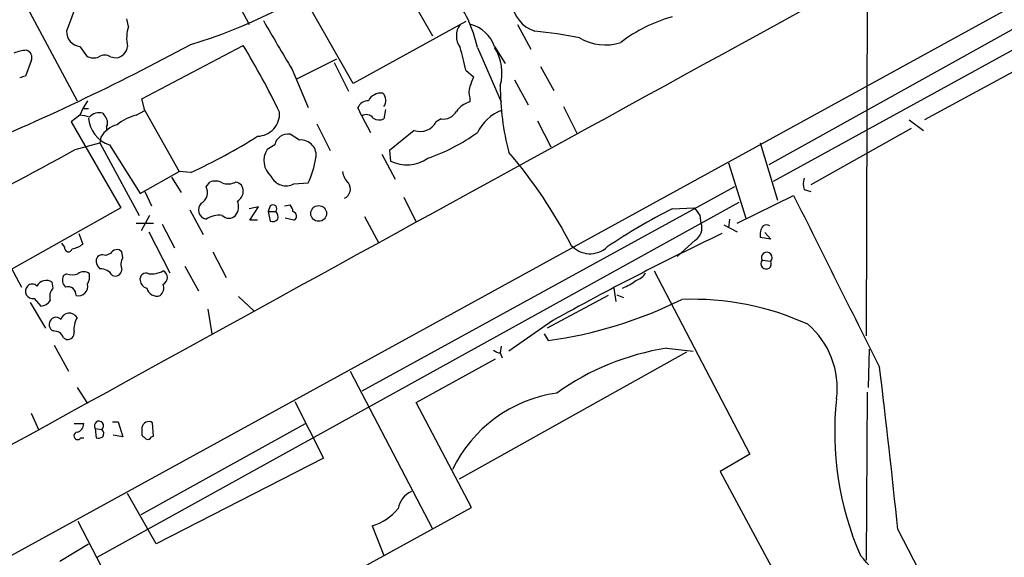
# Model space of a CAD drawing. Extents: x 0 to 1047, y 3549 to 4436.
# Drawn here: x 380 to 467, y 4164 to 4212 of the extents above; entities that cross this region are included whole.
import ezdxf

# ---------------------------------------------------------------- set-up
doc = ezdxf.new("R2010")
doc.units = 0
doc.header["$MEASUREMENT"] = 0
doc.layers.add('MAIN', color=5, linetype='CONTINUOUS')

msp = doc.modelspace()

# ---------------------------------------------------------------- linework, layer by layer
at = {"layer": 'MAIN'}
for p, q in [((505.8833, 4233.6701), (375.158, 4161.8728)), ((508.0847, 4233.0775), (446.4473, 4198.7875)), ((446.8707, 4197.3481), (506.222, 4229.9448)), ((397.764, 4216.3135), (400.3887, 4211.2335)), ((413.4273, 4215.8901), (416.6447, 4210.2175)), ((455.168, 4215.5515), (455.0833, 4183.6321)), ((409.6173, 4205.9841), (405.2147, 4213.7735)), ((380.492, 4213.1808), (385.1487, 4204.4601)), ((385.1487, 4213.1808), (384.2173, 4210.6408)), ((389.7207, 4211.0641), (389.5513, 4211.7415)), ((419.608, 4211.4875), (409.6173, 4205.9841)), ((424.18, 4211.2335), (425.3653, 4209.0321)), ((385.4027, 4209.2861), (385.9953, 4208.4395)), ((390.906, 4204.6295), (399.8807, 4209.3708)), ((420.624, 4209.2015), (422.7407, 4204.3755)), ((422.148, 4209.2861), (423.0793, 4207.7621)), ((388.112, 4208.3548), (388.62, 4208.2701)), ((404.622, 4206.4075), (408.178, 4208.1855)), ((381.0847, 4208.0161), (380.5767, 4206.6615)), ((404.1987, 4207.2541), (405.638, 4203.8675)), ((407.924, 4207.8468), (409.194, 4205.3068)), ((419.608, 4207.1695), (420.2853, 4206.5768)), ((426.212, 4207.5081), (427.3973, 4205.3915)), ((469.138, 4207.5928), (460.248, 4202.7668)), ((423.926, 4206.3228), (425.1113, 4204.1215)), ((391.16, 4203.6135), (390.906, 4204.6295)), ((419.9467, 4204.7141), (419.9467, 4204.3755)), ((385.6567, 4203.7828), (385.4027, 4203.1901)), ((386.08, 4204.4601), (385.6567, 4203.7828)), ((385.6567, 4203.7828), (386.1647, 4203.7828)), ((410.3793, 4203.1055), (410.0407, 4203.8675)), ((412.496, 4203.6981), (412.3267, 4202.8515)), ((428.244, 4203.9521), (429.4293, 4201.5815)), ((385.4027, 4203.1901), (384.6407, 4202.5975)), ((390.398, 4203.1901), (391.16, 4203.6135)), ((391.16, 4203.6135), (394.208, 4198.1948)), ((410.3793, 4203.1055), (411.1413, 4201.6661)), ((417.4067, 4202.8515), (416.9833, 4202.5975)), ((384.6407, 4202.5975), (389.0433, 4194.9775)), ((387.7733, 4202.1741), (387.7733, 4201.9201)), ((406.4, 4202.4281), (407.5853, 4200.0575)), ((425.958, 4202.6821), (427.1433, 4200.3961)), ((459.0627, 4202.0048), (450.1727, 4197.0095)), ((458.8933, 4202.7668), (460.1633, 4201.8355)), ((387.2653, 4201.2428), (387.1807, 4200.7348)), ((404.876, 4200.9888), (404.0293, 4201.4968)), ((415.036, 4201.8355), (412.8347, 4200.0575)), ((384.9793, 4200.1421), (387.1807, 4200.7348)), ((387.1807, 4200.7348), (390.652, 4194.3001)), ((388.0273, 4200.5655), (390.7367, 4196.2475)), ((402.6747, 4200.5655), (401.9973, 4200.1421)), ((445.6853, 4200.7348), (447.2093, 4195.6548)), ((412.1573, 4199.7188), (413.3427, 4197.5175)), ((412.8347, 4200.0575), (412.9193, 4199.1261)), ((442.8913, 4198.9568), (444.4153, 4194.0461)), ((390.7367, 4196.2475), (394.208, 4198.1948)), ((393.5307, 4197.6868), (394.3773, 4196.3321)), ((395.224, 4198.1101), (394.208, 4198.1948)), ((396.5787, 4196.8401), (396.9173, 4197.2635)), ((404.368, 4197.0941), (405.638, 4197.1788)), ((443.3993, 4196.8401), (410.3793, 4178.7215)), ((391.16, 4196.4168), (391.7527, 4195.1468)), ((414.1047, 4195.9088), (415.2053, 4193.7075)), ((443.6533, 4193.6228), (448.6487, 4196.0781)), ((449.58, 4196.5861), (450.1727, 4196.4168)), ((376.2587, 4195.3161), (380.238, 4187.9501)), ((389.0433, 4194.9775), (376.5127, 4187.9501)), ((386.9267, 4163.9895), (443.8227, 4195.4855)), ((401.2353, 4195.0621), (400.3887, 4194.8928)), ((400.4733, 4193.8768), (401.2353, 4195.0621)), ((402.2513, 4195.1468), (402.082, 4194.6388)), ((403.5213, 4195.1468), (404.0293, 4195.2315)), ((437.896, 4194.8928), (439.8433, 4194.9775)), ((391.5833, 4194.3001), (390.8213, 4192.9455)), ((395.1393, 4194.8081), (396.3247, 4192.6068)), ((402.082, 4194.6388), (402.2513, 4193.7921)), ((402.082, 4194.6388), (402.7593, 4194.6388)), ((410.6333, 4194.2155), (411.9033, 4191.8448)), ((440.3513, 4194.3001), (440.436, 4193.6228)), ((390.398, 4193.6228), (391.922, 4193.6228)), ((392.684, 4193.5381), (393.7847, 4191.4215)), ((401.1507, 4193.8768), (400.4733, 4193.8768)), ((404.368, 4193.8768), (403.606, 4194.0461)), ((442.468, 4193.4535), (443.6533, 4192.8608)), ((442.976, 4193.9615), (442.8913, 4193.1995)), ((385.318, 4192.6915), (385.6567, 4191.7601)), ((391.4987, 4192.8608), (393.3613, 4189.2201)), ((446.6167, 4192.1835), (445.6853, 4192.3528)), ((446.1087, 4192.7761), (446.6167, 4192.1835)), ((384.048, 4191.5061), (383.794, 4191.8448)), ((439.928, 4192.0988), (438.3193, 4190.6595)), ((388.112, 4190.9135), (387.6887, 4190.7441)), ((389.2127, 4190.5748), (389.128, 4191.0828)), ((397.1713, 4191.0828), (398.3567, 4188.7968)), ((394.716, 4189.8128), (395.9013, 4187.6115)), ((445.8547, 4190.3208), (446.6167, 4190.2361)), ((384.2173, 4189.1355), (383.9633, 4188.9661)), ((436.2873, 4189.3895), (444.754, 4173.1335)), ((383.032, 4187.8655), (382.9473, 4188.3735)), ((399.4573, 4187.1035), (400.812, 4185.8335)), ((432.2233, 4187.1881), (426.8047, 4184.3095)), ((432.7313, 4187.8655), (432.9007, 4186.6801)), ((432.9853, 4187.2728), (433.578, 4187.0188)), ((381, 4186.5955), (382.3547, 4184.3095)), ((381.3387, 4186.9341), (381.9313, 4186.2568)), ((396.748, 4186.0028), (397.0867, 4183.8015)), ((427.3127, 4184.9868), (423.418, 4182.2775)), ((426.5507, 4183.8015), (426.8893, 4183.2088)), ((383.1167, 4182.7855), (384.3867, 4180.4995)), ((383.9633, 4183.4628), (384.2173, 4183.2935)), ((439.166, 4182.1928), (419.0153, 4170.9321)), ((422.7407, 4182.7008), (422.656, 4182.1081)), ((422.656, 4182.1081), (422.8253, 4181.6848)), ((437.388, 4182.5315), (439.7587, 4182.2775)), ((455.3373, 4182.4468), (455.2527, 4179.0601)), ((415.2053, 4177.7055), (422.2327, 4181.6001)), ((409.3633, 4180.4995), (416.6447, 4166.5295)), ((385.1487, 4179.0601), (386.08, 4177.6208)), ((455.168, 4178.6368), (455.0833, 4163.7355)), ((404.4527, 4177.7901), (406.9927, 4172.7948)), ((420.116, 4168.3921), (415.2053, 4177.7055)), ((381.0847, 4176.7741), (381.762, 4175.2501)), ((384.8947, 4175.8428), (385.7413, 4175.8428)), ((388.2813, 4176.0121), (388.7893, 4176.0121)), ((388.7893, 4176.0121), (389.2127, 4174.6575)), ((390.8213, 4167.7995), (405.384, 4175.8428)), ((391.922, 4174.7421), (391.8373, 4175.9275)), ((386.7573, 4175.4195), (386.842, 4174.5728)), ((386.7573, 4175.4195), (387.35, 4175.3348)), ((390.906, 4175.5041), (390.906, 4174.8268)), ((385.4873, 4174.5728), (385.7413, 4174.5728)), ((389.2127, 4174.6575), (388.366, 4174.8268)), ((391.7527, 4174.6575), (391.922, 4174.7421)), ((444.754, 4173.1335), (442.1293, 4171.6095)), ((406.9927, 4172.7948), (392.176, 4165.1748)), ((442.1293, 4171.6095), (463.8887, 4131.2235)), ((392.176, 4165.1748), (389.636, 4169.6621)), ((396.4093, 4155.4381), (420.116, 4168.3921)), ((385.2333, 4167.2068), (387.7733, 4162.2961)), ((411.3107, 4166.7835), (412.3267, 4164.1588)), ((457.8773, 4166.4448), (475.6573, 4132.1548)), ((383.6247, 4163.6508), (386.1647, 4165.1748))]:
    msp.add_line(p, q, dxfattribs=at)
msp.add_circle((406.5603, 4194.4746), 0.6948, dxfattribs=at)
for centre, radius, start, end in [((15395.9304, -23071.8841), 31110.0337, 118.68253187, 118.91171508), ((381.3377, 4255.1952), 47.8012, 286.887977, 305.395135), ((409.803, 4206.9347), 11.0559, 11.831327, 38.771661), ((426.6692, 4213.4957), 3.0136, 185.997761, 251.320356), ((1482.4649, 4844.4343), 1252.4602, 210.3509537, 210.5801288), ((441.3948, 4199.1982), 13.1853, 105.38813, 127.741973), ((385.555, 4210.6153), 1.3379, 178.907927, 263.463544), ((392.6783, 4210.0322), 3.1325, 160.766235, 193.779385), ((420.4545, 4210.2175), 1.6932, 143.126718, 216.873282), ((419.2335, 4208.2423), 3.0958, 19.704494, 75.06596), ((421.5111, 4168.8356), 42.0149, 78.784074, 84.272608), ((431.9733, 4213.8756), 4.4602, 239.107843, 287.627756), ((291.987, 4400.8873), 217.4949, 292.458553, 298.337482), ((380.9321, 4205.2628), 3.6947, 94.203287, 111.788739), ((380.5003, 4208.3124), 0.6552, 333.114274, 75.774991), ((388.4505, 4209.4556), 1.1976, 278.136869, 351.863132), ((337.1179, 4171.4635), 73.3221, 25.8595, 31.131019), ((393.5576, 4201.7364), 26.6109, 11.780795, 16.291692), ((418.5727, 4206.9338), 4.2338, 344.674735, 32.385667), ((386.6303, 4209.4976), 1.234, 239.03067, 292.171283), ((387.604, 4207.6773), 0.8468, 53.136869, 126.863131), ((422.6727, 4079.5769), 133.8752, 108.327138, 108.556321), ((631.8124, 4121.4949), 227.997, 158.08868, 158.317839), ((421.4278, 4205.2221), 1.5658, 161.068631, 198.931369), ((445.6086, 4205.7535), 22.9527, 179.846979, 194.80577), ((412.0719, 4203.9273), 1.2222, 81.999188, 154.154096), ((411.6594, 4204.5001), 0.8635, 320.606481, 47.571885), ((410.9233, 4203.5085), 0.9528, 87.070332, 157.86583), ((420.6243, 4202.1736), 2.3038, 107.104923, 143.966775), ((384.7708, 4197.8289), 5.3983, 74.10461, 83.277824), ((388.8248, 4203.1092), 2.6657, 183.723144, 252.592766), ((387.1111, 4202.2482), 1.1574, 73.764942, 138.12391), ((514.6039, 4287.7554), 152.6259, 213.57026, 213.799443), ((387.1384, 4202.5128), 0.7196, 331.921424, 28.078576), ((391.2865, 4199.2963), 3.9939, 102.853864, 130.273593), ((401.1053, 4203.3233), 1.9964, 271.303127, 3.469097), ((410.7996, 4202.4946), 0.7415, 36.543804, 124.528023), ((411.9307, 4203.6609), 0.9011, 233.547217, 296.070252), ((417.5759, 4204.2063), 1.3653, 262.88123, 330.250434), ((424.3967, 4199.6895), 4.2591, 112.880637, 152.348974), ((389.3308, 4200.0332), 2.3936, 105.163165, 149.645868), ((415.5743, 4203.329), 1.5876, 250.179391, 332.563352), ((374.5892, 4243.1885), 49.5768, 294.596109, 302.395806), ((403.8305, 4200.3352), 1.1785, 80.288303, 168.731066), ((411.3776, 4214.0914), 15.4882, 288.224145, 306.655115), ((404.9899, 4199.6425), 1.3511, 348.801509, 94.835836), ((230.6471, 4477.7773), 317.6472, 296.65034, 299.068862), ((403.536, 4199.1524), 1.8295, 147.250661, 229.009409), ((398.1831, 4200.6774), 8.235, 334.859238, 350.936187), ((414.3604, 4201.9817), 3.1986, 243.221862, 305.575784), ((391.7435, 4172.7127), 41.7346, 27.024177, 40.628217), ((403.6783, 4198.4116), 1.4871, 205.494983, 297.631673), ((410.154, 4198.2938), 1.4713, 183.858111, 229.271992), ((451.0196, 4197.0941), 1.5266, 160.563296, 199.436704), ((395.6796, 4196.3227), 1.0374, 297.293714, 29.918893), ((397.3829, 4196.1198), 1.2348, 59.04818, 112.151227), ((398.5148, 4198.5618), 1.4695, 250.240743, 297.937404), ((399.1016, 4196.4878), 0.7823, 354.792973, 82.530703), ((408.4706, 4196.64), 0.902, 295.244059, 36.679336), ((398.7797, 4196.5016), 1.1043, 302.481141, 355.595723), ((4262.4755, 6093.4664), 4259.7368, 206.4504591, 206.6796409), ((396.7875, 4194.8049), 0.8689, 136.693047, 256.094905), ((398.1277, 4195.0899), 1.3344, 323.710615, 21.091767), ((402.5053, 4194.8928), 0.3592, 315, 135), ((403.3272, 4194.5798), 0.9579, 3.531189, 42.867946), ((609.4232, 4321.6207), 211.6503, 216.752577, 216.981793), ((397.7638, 4192.1521), 2.163, 83.250856, 123.223536), ((398.6107, 4194.8645), 0.8184, 223.598957, 316.396215), ((402.3358, 4194.1731), 0.6295, 340.359033, 47.717127), ((404.2038, 4194.2443), 0.4024, 294.075222, 78.606302), ((459.3778, 4151.7874), 48.1616, 116.489609, 124.442345), ((402.4629, 4194.3852), 0.6297, 250.365149, 317.709785), ((439.2931, 4193.1571), 1.2341, 300.960572, 22.169531), ((446.9984, 4192.5643), 1.33, 142.779434, 189.15), ((446.2356, 4192.9031), 0.552, 57.524827, 122.466416), ((557.4459, 3950.2982), 268.3531, 115.40972, 119.008064), ((384.3867, 4191.4215), 0.349, 165.975698, 345.955794), ((384.2388, 4193.6436), 2.3575, 281.90906, 306.972457), ((430.6122, 4193.1524), 2.2451, 221.135269, 312.837628), ((387.4116, 4190.2091), 0.6025, 62.618377, 160.975634), ((388.6801, 4190.6373), 0.6317, 44.846083, 154.071813), ((390.2707, 4189.9398), 1.234, 149.02828, 202.173035), ((446.2675, 4190.5642), 0.4792, 316.784365, 210.524953), ((387.8275, 4190.3086), 0.9903, 174.384402, 229.217958), ((446.2066, 4190.0169), 0.465, 139.186188, 28.124672), ((384.6731, 4188.5623), 0.8166, 150.364771, 228.564574), ((384.7253, 4190.5734), 1.525, 250.542042, 289.457958), ((385.7413, 4188.458), 0.8468, 53.136869, 126.863131), ((384.767, 4188.9239), 1.4974, 331.267997, 8.12415), ((387.2516, 4188.3722), 1.1887, 29.975056, 93.419389), ((388.4983, 4189.564), 0.6361, 250.052295, 351.874993), ((391.2659, 4188.6487), 0.5397, 64.441701, 191.316179), ((391.7529, 4191.1665), 2.0468, 262.865956, 299.753909), ((392.5146, 4188.7968), 0.6449, 293.20559, 66.79441), ((434.3682, 4189.7986), 1.2937, 283.888001, 333.43693), ((381.2366, 4187.5891), 0.6628, 137.7455, 278.859844), ((381.1693, 4187.6116), 0.5986, 44.986464, 135.006769), ((382.4151, 4187.6237), 0.9195, 54.633276, 153.440523), ((384.3346, 4187.2468), 0.7317, 355.398918, 106.017461), ((385.2474, 4188.0207), 0.8526, 257.577617, 12.422383), ((391.4785, 4188.5939), 0.7435, 183.94068, 258.424084), ((391.9642, 4187.8655), 0.8729, 309.09959, 22.825375), ((431.9288, 4191.9797), 4.4016, 290.820225, 308.663671), ((383.8225, 4187.1034), 1.098, 136.047932, 197.961359), ((392.2413, 4188.0855), 0.9381, 193.562246, 286.943772), ((381.8465, 4187.3578), 1.1043, 274.404277, 327.518859), ((421.572, 4221.6373), 38.7946, 277.877918, 296.270207), ((439.6824, 4162.1507), 24.7167, 65.534501, 92.178846), ((384.4652, 4184.8485), 0.7881, 29.853995, 163.563278), ((383.3082, 4184.6236), 0.6317, 134.846083, 244.071813), ((383.286, 4184.7116), 0.5556, 40.372001, 139.627999), ((386.9257, 4184.225), 2.0468, 150.246091, 187.134044), ((445.0052, 4178.9678), 7.5105, 352.935448, 49.139961), ((383.0805, 4183.1036), 0.9531, 22.140777, 92.91674), ((384.302, 4183.8862), 0.5987, 261.867191, 8.123335), ((422.7156, 4183.0656), 0.9594, 227.162672, 266.438195), ((441.0011, 4159.7896), 23.0271, 99.02737, 125.432421), ((-248.4159, 4094.7958), 709.9181, 5.7924807, 6.9613818), ((429.3909, 4166.5083), 12.1688, 98.21893, 154.334527), ((479.0175, 4174.9886), 26.734, 173.437168, 203.897076), ((385.0004, 4175.8076), 0.7417, 281.532613, 2.720065), ((387.0932, 4175.6537), 0.4095, 308.843385, 214.885416), ((391.5128, 4175.4053), 0.6148, 58.142793, 170.752176), ((385.2111, 4174.7555), 0.3312, 100.858741, 326.516273), ((387.0017, 4174.9473), 0.521, 326.206235, 48.04957), ((387.0115, 4175.5031), 0.9456, 259.674018, 296.58673), ((475.7753, 4259.3574), 119.7841, 224.885442, 225.114558), ((391.414, 4174.8269), 0.3787, 243.44848, 333.428183), ((415.6419, 4167.9398), 2.078, 114.444868, 169.807858), ((409.9984, 4171.2285), 4.6347, 286.448213, 320.931267), ((431.8891, 4143.9267), 30.3974, 29.347876, 41.727349)]:
    msp.add_arc(centre, radius, start, end, dxfattribs=at)

doc.saveas('drawing.dxf')
